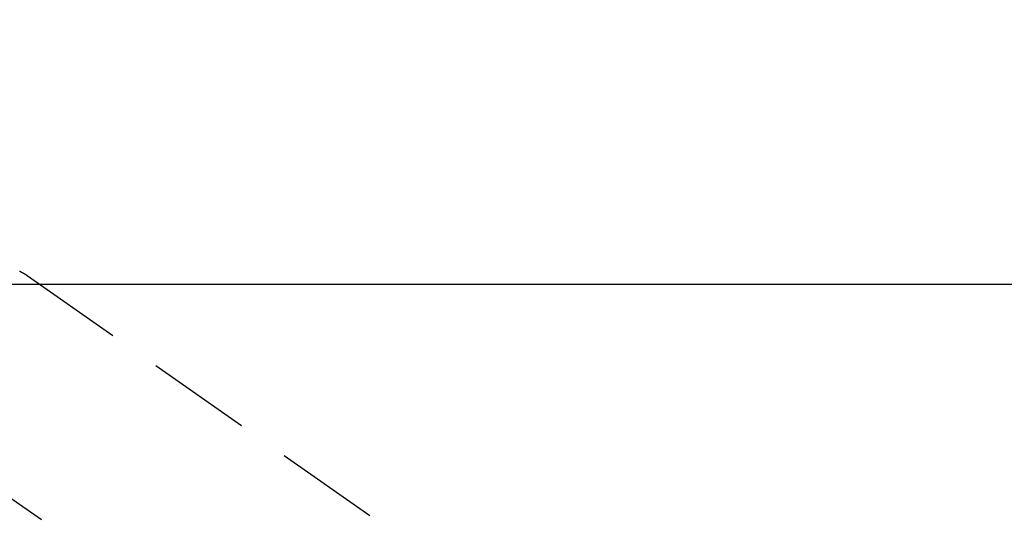
# Model space of a CAD drawing. Extents: x 28111 to 54233, y 210 to 8610.
# Drawn here: x 44012 to 44130, y 6945 to 7005 of the extents above; entities that cross this region are included whole.
import ezdxf

# ---------------------------------------------------------------- set-up
doc = ezdxf.new("R2010")
doc.units = 0
doc.header["$LTSCALE"] = 50
doc.header["$MEASUREMENT"] = 0
doc.linetypes.add('CENTER2', pattern=[1.125, 0.75, -0.125, 0.125, -0.125])
doc.linetypes.add('HIDDEN', pattern=[0.375, 0.25, -0.125])
doc.layers.get('0').update_dxf_attribs({"linetype": 'CONTINUOUS'})
doc.layers.add('150-機器', color=8, linetype='CONTINUOUS')
doc.layers.add('160-文字', color=254, linetype='CONTINUOUS')
doc.styles.add('KH001', font='txt')
doc.dimstyles.new('KH1xx030', dxfattribs={"dimscale": 30, "dimtxt": 2, "dimasz": 0.6, "dimexe": 0.3, "dimexo": 1.2, "dimgap": 0.5, "dimtad": 3, "dimdec": 1, "dimdsep": 46, "dimlunit": 6, "dimtxsty": 'KH001', "dimblk": 'DOT', "dimcen": 1, "dimdle": 1, "dimclrd": 256, "dimclre": 256, "dimclrt": 256, "dimadec": 0, "dimazin": 0, "dimtfac": 1, "dimtdec": 1, "dimtix": 1, "dimtmove": 2, "dimatfit": 3, "dimldrblk": 'CLOSEDBLANK', "dimfxl": 1, "dimtolj": 1, "dimtzin": 0, "dimlwd": -1, "dimlwe": -1, "dimarcsym": 0})

# ---------------------------------------------------------------- blocks, each defined once
blk = doc.blocks.new('_ClosedBlank')
at = {"color": 0, "linetype": 'ByBlock', "lineweight": -2}
for p, q in [((-1, 0.1667), (0, 0)), ((-1, 0.1667), (-1, -0.1667)), ((0, 0), (-1, -0.1667))]:
    blk.add_line(p, q, dxfattribs=at)
blk = doc.blocks.new('_Dot')
at = {"color": 0, "linetype": 'ByBlock', "lineweight": -2}
blk.add_line((-0.5, 0), (-1, 0), dxfattribs=at)
at = {"color": 0, "linetype": 'ByBlock', "const_width": 0.5}
blk.add_lwpolyline([(-0.25, 0, 1), (0.25, 0, 1)], format="xyb", close=True, dxfattribs=at)

msp = doc.modelspace()

# ---------------------------------------------------------------- linework, layer by layer
at = {"layer": '150-機器', "color": 13, "linetype": 'CENTER2'}
msp.add_line((43845.47, 7063.68), (44089.48, 6892.82), dxfattribs=at)
at = {"layer": '150-機器', "color": 13, "linetype": 'HIDDEN'}
msp.add_line((44012.74, 6974.56), (44073.08, 6932.31), dxfattribs=at)
msp.add_lwpolyline([(44011.8, 6975.1), (44011.83, 6975.08), (44011.86, 6975.07), (44011.89, 6975.06), (44011.92, 6975.04), (44011.94, 6975.03), (44011.97, 6975.01), (44012, 6975), (44012.03, 6974.98), (44012.05, 6974.97), (44012.06, 6974.96), (44012.08, 6974.95), (44012.1, 6974.94), (44012.14, 6974.93), (44012.17, 6974.91), (44012.21, 6974.88), (44012.25, 6974.86), (44012.27, 6974.85), (44012.3, 6974.83), (44012.33, 6974.82), (44012.35, 6974.8), (44012.38, 6974.79), (44012.41, 6974.77), (44012.43, 6974.75), (44012.46, 6974.74), (44012.49, 6974.72), (44012.51, 6974.71), (44012.54, 6974.69), (44012.57, 6974.67), (44012.59, 6974.65), (44012.62, 6974.64), (44012.64, 6974.62), (44012.67, 6974.6), (44012.69, 6974.59), (44012.71, 6974.58), (44012.72, 6974.57), (44012.74, 6974.56)], dxfattribs=at)
at = {"layer": '150-機器', "color": 2, "linetype": 'Continuous'}
msp.add_lwpolyline([(44135.47, 6973.49), (43555.47, 6973.49, 0.414214), (43545.47, 6963.49), (43545.47, 6583.49, 0.414214), (43555.47, 6573.49), (44135.47, 6573.49, 0.414214), (44145.47, 6583.49), (44145.47, 6963.49, 0.414214)], format="xyb", close=True, dxfattribs=at)

# ---------------------------------------------------------------- leaders
at = {"layer": '160-文字', "annotation_type": 0, "has_hookline": 1, "hookline_direction": 1}
for points, text_width in [([(44305.47, 7083.49), (43717.91, 5769.42), (43699.91, 5769.42)], 1240.2), ([(44574.91, 7076.18), (44277.08, 5498.44), (44259.08, 5498.44)], 1630.05)]:
    msp.add_leader(points, dimstyle='KH1xx030', override={"dimgap": 0.5, "dimtad": 1}, dxfattribs=dict(at, text_width=text_width))

doc.saveas('drawing.dxf')
